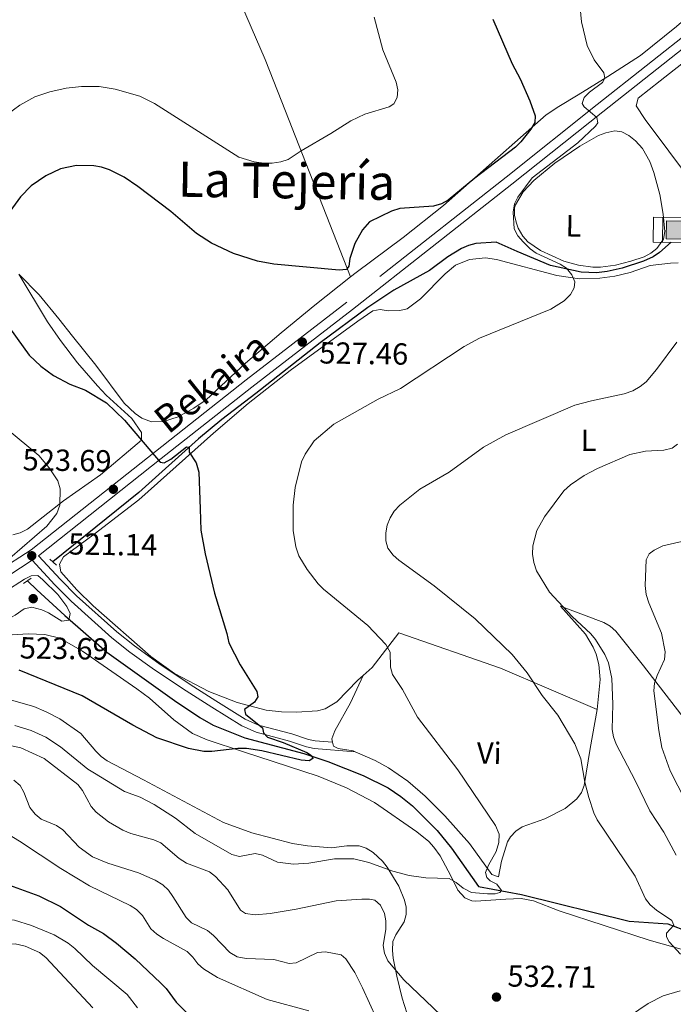
# Model space of a CAD drawing. Units: metres. Extents: x 603424 to 607879, y 719803 to 722773.
# Drawn here: x 604644 to 604858, y 721831 to 722154 of the extents above; entities that cross this region are included whole.
import ezdxf
from ezdxf.enums import TextEntityAlignment as Align

# ---------------------------------------------------------------- set-up
doc = ezdxf.new("R2010")
doc.units = ezdxf.units.M
doc.header["$MEASUREMENT"] = 0
doc.linetypes.add('DGN Style 2', pattern=[52.70039, 31.620234, -21.080156])
doc.linetypes.add('DGN Style 3', pattern=[73.780546, 52.70039, -21.080156])
for name, color, linetype, lineweight in [('Altimetría', 7, 'Continuous', 0), ('Carátula', 7, 'Continuous', 0), ('Entidades_rústicas', 7, 'Continuous', 0), ('Hidrografía', 7, 'Continuous', 0), ('Marco', 7, 'Continuous', 0), ('Textos_rotulacion', 7, 'Continuous', 0), ('Viales_ffcc', 7, 'Continuous', 0)]:
    doc.layers.add(name, color=color, linetype=linetype, lineweight=lineweight)
doc.styles.add('Style-arial', font='arial.shx', dxfattribs={"bigfont": 'arialbig.shx'})
doc.styles.add('Style-Arial Narrow', font='txt')
doc.styles.add('Style-ariali', font='ariali.shx', dxfattribs={"bigfont": 'arialibig.shx'})
doc.styles.add('Style-Times New Roman', font='txt')

# ---------------------------------------------------------------- blocks, each defined once
blk = doc.blocks.new('5ABREV')
at = {"layer": 'Hidrografía', "linetype": 'Continuous', "lineweight": 0, "extrusion": (0, 0, -1)}
blk.add_hatch(color=254, dxfattribs=at).paths.add_polyline_path([(-4.199999999953434, -2.950000000186265), (-4.199999999953434, 2.949999999953434), (4.199999999953434, 2.949999999720603), (4.199999999953434, -2.950000000186265)])
at = {"layer": 'Hidrografía', "color": 7, "linetype": 'Continuous', "lineweight": 0}
blk.add_line((-5.399999999906868, 4.099999999627471), (-5.399999999906868, -4.100000000325963), dxfattribs=at)
at = {"layer": 'Hidrografía', "color": 7, "linetype": 'Continuous', "lineweight": 0, "flags": 128}
blk.add_lwpolyline([(-8.50000000023283, 4.099999999627471), (-8.5, -4.100000000325963), (5.349999999860302, -4.100000000558794), (5.350000000093132, 4.099999999627471), (-8.50000000023283, 4.099999999627471)], dxfattribs=at)
at = {"layer": 'Hidrografía', "color": 7, "linetype": 'Continuous', "lineweight": 0}
blk.add_3dface([(-4.199999999953434, 2.949999999720603), (4.199999999953434, 2.949999999953434), (4.199999999953434, -2.950000000186265), (-4.199999999953434, -2.950000000186265)], dxfattribs=at)
blk = doc.blocks.new('5PATER')
at = {"layer": 'Altimetría', "linetype": 'Continuous', "lineweight": 0}
h = blk.add_hatch(color=51, dxfattribs=at)
edge = h.paths.add_edge_path()
edge.add_ellipse((1.001171767711639e-08, 9.778887033462524e-09), major_axis=(-1.095731441799902, -1.110710699311855), ratio=0.999422240966032, start_angle=0, end_angle=360)

msp = doc.modelspace()

# ---------------------------------------------------------------- linework, layer by layer
at = {"layer": 'Altimetría', "color": 30, "linetype": 'Continuous', "lineweight": 0, "flags": 128}
for points, elevation in [([(604827.5003098804, 722161.4300213733), (604828.2379895025, 722153.2297810246), (604830.0948797432, 722145.4924786761), (604832.4033052365, 722140.7946264283), (604835.60601354, 722136.5661527647), (604835.964563262, 722134.768459216), (604835.1744111534, 722133.3913820048), (604830.8746799761, 722130.2377691872), (604829.0907861732, 722128.492846295), (604828.5055708487, 722126.5215654869), (604829.1906816962, 722125.4119582921), (604833.2692998345, 722121.8901719439), (604833.6742665472, 722120.1847793318), (604832.8853356699, 722119.0837157231), (604827.0996365978, 722113.5895541627), (604812.075300786, 722102.1739870103), (604807.4327580044, 722095.8312438717), (604806.2598641799, 722093.6239228537), (604805.8397607529, 722090.8740259267), (604806.1778749283, 722085.3862133564), (604807.3724230668, 722083.1896882043), (604809.1383209645, 722081.142442832), (604811.3914546899, 722078.9107245668), (604813.4551064565, 722077.4989999526)], 530), ([(604760.3024755341, 722154.7619010822), (604763.1195066296, 722144.0185637143), (604767.4669435574, 722133.4208388093), (604768.0869646061, 722130.998073468), (604767.8546170429, 722128.4923337351), (604766.7381849189, 722126.3801603727), (604765.2586348765, 722125.3746696108), (604757.2800556526, 722122.978406151), (604752.6920659842, 722120.8563223162), (604746.1328818174, 722116.6441396202), (604736.4018605268, 722111.0282998213), (604732.0566524803, 722108.1054094655), (604729.6804956936, 722107.3286573009), (604726.812520199, 722106.894466603), (604724.1637629801, 722106.9959860393), (604721.0023176887, 722107.3833794687), (604715.9906836883, 722108.8841981275), (604688.3216544895, 722126.4874004552), (604683.453401994, 722128.8621285742), (604675.361645252, 722131.163145269)], 520), ([(604675.361645252, 722131.163145269), (604670.1176779871, 722132.0554458476), (604664.4079539613, 722132.0517644845), (604659.317317114, 722131.4605466835), (604653.9454444905, 722130.2675594594), (604649.1016368887, 722128.682450657), (604644.1215773553, 722125.9702937577), (604637.9124025614, 722121.3637122295)], 520), ([(604813.4551064565, 722077.4989999526), (604821.2637377216, 722073.8841594628), (604823.3869425957, 722072.5735359231), (604825.0670457375, 722070.409588966), (604826.0671694425, 722068.0560187898), (604825.8718779229, 722066.0767739282), (604824.7087324052, 722063.9183095424), (604822.579984589, 722061.8586237081), (604818.1981974049, 722059.0943113037), (604794.8828266868, 722049.5707605851), (604789.8557879431, 722046.8603223423), (604768.93758682, 722033.1446213478), (604761.5753923298, 722029.591796234), (604747.1320121356, 722021.5037336373), (604740.6432787669, 722015.9473163318), (604737.7023502204, 722011.6587905614), (604736.5036320847, 722009.0708199607), (604734.3634516785, 722000.7055715588), (604733.7571031624, 721994.9331694175), (604733.7484534907, 721986.5863255721), (604734.582522742, 721981.2879504922), (604735.6466608925, 721978.3463325708), (604738.3355349468, 721973.8056804899), (604741.9504441819, 721969.1948583047), (604743.7267457752, 721967.4354874939), (604758.2265897649, 721955.5443501105), (604764.1743720444, 721949.2726569613), (604765.4953934147, 721946.7791629194), (604765.6987461366, 721941.8964820297), (604766.2594529314, 721939.453621434), (604769.5729160374, 721934.5543755484), (604774.5076853663, 721925.4778464395), (604787.7621287992, 721908.208126022), (604800.1092917437, 721889.946164648), (604801.2234582559, 721887.1367971066), (604801.2086227846, 721884.4667117316), (604800.2715208584, 721881.5246988188), (604797.7597184135, 721876.9795803961), (604796.8257777228, 721874.6365891909), (604797.185438002, 721872.9768947964), (604798.3305715201, 721871.8652522163), (604800.5559151839, 721870.7590905747), (604802.0435186033, 721868.7601068164), (604801.4862350163, 721868.0265435926), (604799.9188415587, 721867.6204663226), (604797.4187363028, 721867.632701976), (604792.1579800954, 721868.081207409), (604789.4685697604, 721869.5135041834), (604787.138755325, 721871.3743517585), (604784.9368102134, 721872.6371738857), (604777.234934605, 721872.8349821498), (604771.7905589007, 721873.5713293457), (604766.437291885, 721875.033368079), (604758.5336900367, 721877.9315771514), (604753.5831144997, 721879.0434165511), (604747.3505128089, 721879.051732983), (604738.9157005756, 721877.6245600458), (604733.8362320759, 721877.371210959), (604728.6668970543, 721877.9773367164), (604723.7356271753, 721880.2860208398), (604721.273843663, 721880.7767263919), (604716.1845628633, 721879.8164446924), (604713.6461531769, 721880.5283479602), (604701.5862073274, 721887.4245877406), (604695.2067757873, 721892.4147322499), (604688.1854412558, 721896.827625904), (604683.5457679834, 721899.3038702223), (604678.5125661716, 721901.1600602779), (604668.5804225679, 721907.1116490096), (604666.4830100087, 721908.4738841422), (604657.4498528359, 721915.7908843127), (604652.6214644688, 721918.9410934765), (604647.843698873, 721921.0854108299), (604642.4658760666, 721922.7728514553)], 530), ([(604859.4864317018, 722048.3316298253), (604852.8868829384, 722039.3225034461), (604849.4117946906, 722035.2891764482), (604847.4508734955, 722033.7399837337), (604845.0742339685, 722032.3431664382), (604842.225012365, 722031.3696258615), (604831.5648115838, 722029.1493931473), (604826.1160230197, 722027.6355446791), (604803.4082717155, 722017.9516828619), (604796.1817657193, 722013.9197266256), (604784.8759479204, 722005.7136673462), (604775.2335280606, 722000.1364770816), (604768.7163500437, 721994.9435372886), (604766.894178164, 721992.9191671044), (604765.566617785, 721990.8002217442), (604764.5666811899, 721988.3272246141), (604764.0950651742, 721985.8711498321), (604764.1701980496, 721983.2636958922), (604764.7902343918, 721980.8419304339), (604766.4927500852, 721978.5086209145), (604768.3717373947, 721976.8586925252), (604779.975788479, 721968.5342577428), (604793.4077463048, 721957.6395681209), (604805.5001085405, 721946.0622851683), (604810.4636825284, 721939.9806657897), (604815.326507374, 721932.6084362408), (604820.4943889184, 721926.0876410177), (604826.1070352916, 721916.8017206173), (604828.0130417603, 721911.8179891494), (604829.3723914817, 721904.2453149629), (604830.61977142, 721899.2256516984), (604832.2914746418, 721894.1584936844), (604833.3509526448, 721891.8930261035), (604845.8527479351, 721873.4096740393), (604849.2661916851, 721866.0236083232), (604850.771854172, 721864.0283488221), (604852.8376419316, 721862.298554345), (604857.8840281449, 721858.8849805307), (604858.5198127006, 721857.3620793526), (604856.1115936437, 721854.7506029552), (604856.1045829852, 721853.5075648017), (604856.9699641524, 721851.8911414552), (604860.7705333028, 721847.9105536677)], 535), ([(604640.0322242663, 722019.7864146973), (604650.3455778467, 722011.1646838428), (604653.7771289777, 722007.1857396571), (604656.6161762525, 722002.9168227487), (604657.3773359549, 722000.3058769607), (604657.3012327286, 721994.872405391), (604656.2273528792, 721992.2075166374), (604653.044945634, 721988.0857033075), (604640.9055118968, 721977.5571209465)], 520), ([(604822.4975696313, 721999.5816010691), (604824.6588912182, 722001.5477778157), (604829.0959180696, 722004.6542854558), (604833.5408610769, 722006.9705796218), (604844.1568780674, 722011.4677543184), (604849.2833722655, 722012.5724838045), (604855.2499453023, 722012.8912740145), (604857.9695936106, 722013.5667613053), (604859.7730765869, 722014.8923355788)], 540), ([(604859.3142161996, 721880.2686093184), (604855.2543564064, 721887.8285810421), (604850.6422408149, 721894.8529358003), (604845.9070875072, 721904.6875008214), (604839.6645566798, 721916.6013613993), (604838.7561411059, 721919.000534412), (604838.307711781, 721921.4606799649), (604838.59111519, 721929.78931986), (604838.1710750128, 721938.1597224341), (604837.1339552486, 721943.2601796286), (604835.8923906763, 721946.0444925444), (604832.8992477232, 721950.8968342743), (604831.3085551327, 721952.825386343), (604825.2323262098, 721958.4149640622), (604817.7426490122, 721966.4054384835), (604813.4643567237, 721973.4156864174), (604812.5889387012, 721976.1413929837), (604812.1936021824, 721978.8687578358), (604812.3008492647, 721981.6304406677), (604813.6329629624, 721986.6626570874), (604816.1588307775, 721991.1465532482), (604822.4975696313, 721999.5816010691)], 540), ([(604862.3460273338, 721898.0843271611), (604857.3734276579, 721907.8915202592), (604854.5701950912, 721915.5482856452), (604853.5784115449, 721921.1281055706), (604851.9919405018, 721934.1218871074), (604852.2499638703, 721936.6062316773), (604853.0226917814, 721939.1327097744), (604855.4557910187, 721944.4171182658), (604855.6899701243, 721946.9118286988), (604854.4897360161, 721952.9868943847), (604850.2966452914, 721962.952184906), (604849.4873113087, 721965.6828814298), (604849.1432724744, 721968.6254869555), (604849.4174569976, 721977.0052738169), (604850.4417739136, 721978.9798398088), (604852.1058354825, 721980.2135355151), (604854.8760466068, 721981.5793302748), (604861.1069483643, 721983.0292103696)], 545), ([(604645.6853915264, 721970.7122215512), (604639.2101917008, 721966.5637619311), (604637.7823377638, 721965.2764476205), (604636.7525278237, 721962.2888471643), (604636.6903744827, 721959.7945059759), (604637.0119516791, 721959.110508091), (604639.0291806196, 721957.6714902313), (604641.4272605807, 721958.2468835758), (604642.6276182798, 721958.8495969356), (604645.5868137453, 721960.997593024), (604648.081995249, 721961.5134944331), (604651.4037743709, 721960.6235902444), (604653.5913554975, 721959.6640232508), (604657.9506508147, 721956.9690411848), (604660.20895984, 721957.2335356942), (604660.6354762795, 721959.4872765238), (604659.5486191078, 721961.7281599408), (604656.617703526, 721965.6794446497), (604651.7167742469, 721970.4949579351), (604650.0205536459, 721971.9320663766), (604647.810364974, 721971.8058521317), (604645.6853915264, 721970.7122215512)], 520), ([(604734.7676372405, 721862.547233341), (604726.248911296, 721861.1263444349), (604721.2600556631, 721860.7815989133), (604718.0986409576, 721861.1709921085), (604716.4467866689, 721862.239378934), (604712.3723314756, 721868.910469915), (604708.3118188924, 721873.2890795758), (604706.3482661054, 721874.8372893333), (604698.7576946607, 721877.6697035232), (604696.4178493985, 721879.2016660385), (604690.3681076143, 721884.2997812142), (604688.076150489, 721885.3009493002), (604680.4845574242, 721887.3472871857), (604677.8653668885, 721888.4664734686), (604673.1840633482, 721891.1633802459), (604669.148811639, 721894.3164602709), (604667.5723621005, 721896.2607963663), (604664.7218156732, 721901.4780000299), (604663.1670518653, 721903.4670097088), (604652.1757186141, 721911.8990867573), (604644.492109152, 721915.4490076909), (604639.4424993133, 721916.5593614532)], 535), ([(604642.198548604, 721904.8368421714), (604644.2148527165, 721903.0758007958), (604645.4527475662, 721900.9016153528)], 540), ([(604645.4527475662, 721900.9016153528), (604647.4544369471, 721895.8964180918), (604649.1820756842, 721893.7017405769), (604651.121080728, 721892.1179020626), (604656.2076820084, 721890.0258677858), (604658.2764708274, 721888.6230656535), (604663.5623603091, 721882.8865574484), (604667.9694614632, 721879.7207892293), (604673.0433795825, 721877.7149589974), (604683.0032595438, 721874.492265224), (604688.479624453, 721872.1202375302), (604691.0497698071, 721870.540747467), (604692.8565572693, 721868.8129141226), (604694.34321252, 721866.751937615), (604698.6346503836, 721859.8164973937), (604700.4514825554, 721858.091510768), (604705.6567990691, 721855.587612808), (604707.594834816, 721854.0057893526), (604713.0071013465, 721848.3583588749), (604715.3525460758, 721846.9963305995), (604718.395588632, 721846.4527296408), (604727.4305647111, 721846.120518493), (604732.4430128655, 721844.8037089021), (604734.6999149309, 721844.9762141705), (604741.7140853228, 721848.3993464657), (604744.3506465459, 721848.6120502907), (604749.4720833639, 721847.6206119817), (604750.9622857994, 721846.3146695248), (604753.9307789917, 721841.8777533472), (604756.527108222, 721836.844458946), (604761.0141856931, 721826.810664461)], 540), ([(604629.7147733495, 721890.169041778), (604631.649355496, 721890.3884817881), (604634.1381583894, 721890.1603937394), (604636.6085206913, 721889.3805231748), (604644.0516740691, 721884.8871692168), (604657.5864965105, 721875.8791271162), (604666.9949074488, 721870.210580952), (604680.267160092, 721863.7828560995), (604682.3851820345, 721862.4603104289), (604684.3697979623, 721860.5237331341), (604687.1340280664, 721856.2019542255), (604689.0852174356, 721854.4339078336), (604691.1947014341, 721852.9454733338), (604699.0169247868, 721848.7153530254), (604700.8495162339, 721846.9091158905), (604702.4480688407, 721844.6444043056), (604704.3331777933, 721843.0023832223), (604708.9442812519, 721840.2275409037), (604725.2759343672, 721833.0179370649), (604738.8335873352, 721829.2951639043)], 545), ([(604789.3425709291, 721820.9957571593), (604770.0404603104, 721839.4451027757), (604764.7406787158, 721845.7118854464), (604763.6698880903, 721848.2185542395), (604763.2973675777, 721850.7375457974), (604764.1172214078, 721856.0836329362), (604764.1320721719, 721858.754718194), (604763.6755826108, 721861.2109865586), (604762.3641755322, 721863.8753535522), (604760.5268869081, 721865.570649547), (604758.7380363618, 721865.9210474968), (604756.2374570218, 721865.9022867756), (604747.8678213125, 721865.3362177932), (604734.7676372405, 721862.547233341)], 535), ([(604682.721551439, 721830.3104065314), (604679.2812627526, 721834.6335245904), (604668.0159140616, 721844.1129146486), (604662.1989301248, 721849.7165293635), (604659.9516224407, 721851.4791036665), (604655.4080216521, 721854.2209098006), (604647.9662412186, 721857.3000773794), (604642.4041129416, 721859.0343420727), (604637.1413191357, 721859.2188477931), (604628.726738191, 721858.7874819131), (604623.8795107822, 721856.9133916148), (604619.2638296403, 721853.9616342401), (604615.0946696224, 721849.9289217854), (604613.7482796886, 721847.8212657066), (604613.1351907847, 721845.3353509863), (604611.8313072463, 721842.6719798672), (604610.112304626, 721840.8540560538), (604601.4219287701, 721833.7031220952), (604596.1958802775, 721827.5933297782)], 555), ([(604668.0431633592, 721830.331886295), (604652.7069380472, 721846.7163399686), (604650.5519313004, 721848.4324972809), (604645.907850008, 721850.4897600135), (604642.6476259723, 721851.284711733), (604639.7919986022, 721851.0693577863), (604638.3591772465, 721850.1111579312), (604632.4878588875, 721844.7733240325), (604625.4296618376, 721839.6486660535), (604621.5670179944, 721835.9743079408), (604614.6903507132, 721828.1365565346)], 560), ([(604860.5808186531, 721835.8990502919), (604855.084123838, 721834.2609199218), (604850.1007412891, 721831.7238343158), (604840.985813363, 721825.4554962665)], 535)]:
    msp.add_lwpolyline(points, dxfattribs=dict(at, elevation=elevation))
at = {"layer": 'Altimetría', "color": 30, "linetype": 'Continuous', "lineweight": 30, "flags": 128}
for points, elevation in [([(604799.2033044749, 722154.0609069704), (604805.5577861697, 722139.4620203215), (604808.1545224772, 722134.5207304547), (604811.3160794084, 722127.4055485334), (604813.1078945636, 722122.4755696848), (604813.0040898272, 722120.2658987646), (604811.7029451544, 722118.1085449357), (604808.4312788774, 722113.9050871008), (604806.6512316766, 722112.1501042058), (604793.2881660517, 722102.047284693), (604784.5408791618, 722094.8372141616), (604782.3745245601, 722093.5881982537), (604779.7921719265, 722092.865605785), (604768.684858626, 722092.1453862025), (604765.9390779333, 722091.2652746255), (604758.72049957, 722087.6862501199), (604756.4374129903, 722085.147868614), (604753.9855976934, 722080.6668403002), (604752.3001924532, 722075.7490401643), (604751.9644440233, 722073.2178787722), (604751.2572836189, 722072.1665704625), (604748.7799237391, 722071.9004257147), (604727.41401677, 722073.8354017816), (604722.0892978311, 722074.8099469172), (604714.1367614751, 722077.3858666571), (604706.9719347651, 722080.7868364034), (604702.1082504655, 722083.8525754714), (604693.6288202375, 722091.0820972405), (604682.8466846945, 722099.2639457565), (604678.3188234637, 722102.3155474137), (604673.5963798354, 722104.742051726), (604670.9001240514, 722105.6613932003), (604668.4317353542, 722106.0471874969), (604662.756934393, 722106.168986728), (604657.5138820827, 722105.0940432539), (604652.6658026881, 722102.7719135887), (604647.9159464547, 722099.5481763533)], 525), ([(604647.9159464547, 722099.5481763533), (604644.3859060935, 722095.9107360377), (604639.1014894967, 722088.6657035858)], 525), ([(604638.7874485527, 722055.7746597703), (604647.2326219438, 722044.0821399651), (604650.9972367587, 722040.4971482921), (604655.2086455671, 722037.4183829797), (604660.5242995459, 722034.6087618708), (604665.6206185468, 722032.56358446), (604672.5219590641, 722028.413556621), (604678.4302746411, 722022.765539974), (604690.154010226, 722009.0576452801), (604691.4428158165, 722008.838909938), (604693.6032228344, 722010.0260095617), (604698.7612577355, 722013.9775896205), (604699.621310093, 722013.9744364324), (604699.6170340683, 722012.2563008976), (604701.9424843439, 722008.8023337554), (604702.7733555518, 722005.7142660692), (604703.221713386, 721993.7680122526), (604703.5098605652, 721986.7787882469), (604704.8485972809, 721979.0354093327), (604708.0008181799, 721966.0786870467), (604712.0268531574, 721952.841568691), (604712.6746175869, 721949.8133082588), (604716.371567121, 721942.5889257842), (604721.868761515, 721933.8628364655), (604722.1357137798, 721932.1575545275), (604721.020221777, 721930.368404564), (604717.7844949581, 721927.9916107252), (604718.098271291, 721926.4706342584), (604723.6458452069, 721922.0192743936), (604724.0505155167, 721920.3598916947), (604725.3784215783, 721918.9704214754), (604730.4798389985, 721917.1931974301), (604738.198099873, 721913.8817744623), (604739.7113622015, 721912.9065180211), (604740.1672835147, 721911.9824375289), (604739.0115710255, 721911.1600157137), (604736.3420034018, 721911.4048701664), (604723.4309507953, 721914.4426747346), (604718.4047556038, 721915.1876276836), (604715.6423539987, 721915.2478802623), (604707.0853375059, 721914.2006206298), (604704.4871519527, 721914.2083557034), (604699.4337071825, 721915.1987540848), (604689.092888481, 721918.7553126155), (604681.1883040622, 721922.8316744943), (604664.5331057876, 721932.4275053826), (604643.9501871741, 721940.8292634338)], 525), ([(604582.3346600649, 721829.1234889904), (604586.7676984752, 721836.2195241826), (604593.7965087655, 721845.177079815), (604596.2003453553, 721846.9135209022), (604608.5323798084, 721853.7527263563), (604610.2759818861, 721855.544270884), (604613.5872545224, 721860.3101887943), (604615.2371370324, 721862.1861764549), (604617.5390503458, 721864.0591922314), (604622.2045115374, 721866.996186591), (604624.7727273693, 721868.2330553962), (604629.9856694995, 721869.8895273535), (604635.2398108712, 721870.6432636783), (604640.7641764176, 721870.4287542207), (604650.3690848139, 721867.0144666373), (604657.4405000296, 721863.521914727), (604666.6628512214, 721857.3931601639), (604671.573766666, 721854.6037311011), (604675.8774611179, 721851.4775489147), (604681.9407330158, 721846.2832155703), (604690.363922283, 721838.3844756344), (604692.0904649543, 721836.5758600303), (604695.395025904, 721832.1408045706), (604699.297919573, 721828.1806543199)], 550)]:
    msp.add_lwpolyline(points, dxfattribs=dict(at, elevation=elevation))
at = {"layer": 'Carátula', "color": 7, "linetype": 'Continuous', "lineweight": 0}
msp.add_3dface([(603423.594, 719802.9140000001), (607878.5889999999, 719802.9140000001), (607878.5889999999, 722772.925), (603423.594, 722772.925)], dxfattribs=at)
at = {"layer": 'Entidades_rústicas', "color": 92, "linetype": 'Continuous', "lineweight": 0}
for points in [[(604690.5807786698, 722228.5507874163, 511.638), (604690.4829446648, 722227.5161626015, 511.552), (604691.9583051852, 722222.7550430549, 511.246), (604697.0438499695, 722208.9546556964, 512.159), (604708.0178442199, 722181.0145624399, 514.472), (604715.4191640087, 722162.2121748684, 515.669), (604724.611419617, 722140.9071057572, 516.767), (604730.0585302827, 722127.0101776652, 518.216), (604752.5261064258, 722069.7258808706, 525.275)], [(604941.83083543, 722225.2600241115, 534.332), (604943.039454967, 722221.5641084178, 534.332), (604943.0137773354, 722219.0352053633, 534.332), (604940.9983841395, 722216.4747274262, 534.214), (604932.9363775381, 722209.8662472253, 534.173), (604919.754526779, 722199.187589044, 535.076), (604911.6137282262, 722192.5933154735, 535.962), (604901.9126585433, 722185.0777954643, 537.625), (604895.9093409369, 722180.5910797706, 538.098), (604888.4506598331, 722175.0454971872, 537.644), (604872.6288616438, 722163.1480693112, 534.9350000000001), (604859.4068503531, 722151.7399399981, 533.532), (604847.554412035, 722142.2550906625, 531.804), (604836.9194507773, 722135.2769155395, 529.813), (604827.1295784488, 722129.278931062, 527.745), (604820.7878327293, 722125.5514797573, 525.924), (604816.7205440802, 722122.8173612435, 525.053), (604783.0153069273, 722093.111342974, 525.1510000000001), (604769.8445750137, 722082.636538591, 525.2860000000001), (604754.3473462313, 722071.1661970061, 525.45), (604752.5261064258, 722069.7258808706, 525.615)], [(604864.1636187618, 722141.8800414535, 532.842), (604854.0802617294, 722133.956320045, 531.861), (604846.846373009, 722128.1992749716, 531.587), (604846.1483093384, 722125.7156600433, 531.582), (604849.0915148864, 722121.2601284138, 531.681), (604864.6112168015, 722100.5243599578, 532.9590000000001)], [(604806.9244748789, 722087.316021252, 530.215), (604806.3297662251, 722089.824409503, 530.215), (604806.3294163113, 722092.3517104106, 530.215), (604806.6057917201, 722093.28959347, 530.215), (604809.1262952993, 722097.5535459449, 530.309), (604812.6041829761, 722101.2467903597, 530.462), (604819.5384949418, 722106.9684127313, 530.4780000000001), (604827.6770659366, 722112.5015962783, 530.407), (604833.8280102634, 722115.9819366189, 530.571), (604836.1987983894, 722116.9307910132, 530.655), (604839.2352625306, 722117.5264238867, 530.764), (604841.5331911889, 722117.1772407244, 530.866), (604843.7728907906, 722116.0288545988, 530.973), (604845.9214088619, 722114.2807927867, 531.035), (604848.2325955662, 722111.7251488334, 531.038), (604850.7126542383, 722107.4597223618, 531.038), (604851.982836107, 722103.9308847315, 531.038), (604853.8942144432, 722096.6828063065, 531.038), (604855.0210791866, 722090.1918140212, 531.203), (604855.5850409654, 722084.561530892, 531.331), (604855.1569763054, 722082.075786608, 531.323), (604852.9933259448, 722078.9765129648, 531.264), (604851.005606717, 722077.4407316418, 531.197), (604848.7831246492, 722076.3145884634, 531.1270000000001), (604844.4456649502, 722074.8137459136, 531.038), (604839.4624773951, 722073.5318041085, 531.022), (604834.4636156862, 722072.9251809844, 531.039), (604831.9873394005, 722072.9260508914, 531.043), (604827.2663801922, 722073.5533220901, 531.019), (604822.5024900064, 722074.8393268704, 530.951), (604814.7797227167, 722078.3138378276, 530.764), (604810.704131993, 722081.1835016147, 530.369), (604808.9860318846, 722083.0209914835, 530.22), (604807.4633283278, 722085.667587765, 530.215), (604806.9244748789, 722087.316021252, 530.215)], [(604756.6439607237, 721939.1026305435, 528.544), (604754.9715811491, 721937.6520366794, 528.376), (604748.0501913913, 721930.5520554953, 527.606), (604744.2074285066, 721928.1775453535, 527.3050000000001), (604741.7791743726, 721927.5256045121, 527.168), (604734.8777529362, 721927.0930976823, 526.756), (604729.8790870225, 721927.2185571776, 526.398), (604724.9064689812, 721927.8046721932, 526.01), (604715.4315506085, 721930.301864583, 525.013), (604706.155586232, 721933.9061438295, 523.917), (604694.8860083905, 721939.7741762318, 523.315), (604687.0958422746, 721945.3809672827, 522.734), (604668.1715813947, 721961.9213111773, 520.928), (604662.8360750531, 721967.2255276206, 520.544), (604657.6134935226, 721973.0470775994, 520.49), (604657.175301882, 721975.5880760425, 520.615), (604658.5156997633, 721977.9578544118, 520.764), (604668.5399210243, 721985.4154256727, 521.253), (604683.1185100155, 721996.6547890452, 522.53), (604707.6568029784, 722018.4570735006, 526.668), (604718.9549098753, 722028.2514364477, 527.739), (604732.7600642687, 722039.01057183, 528.251), (604754.9091443864, 722055.1937374952, 528.1370000000001), (604759.8676681046, 722058.590303781, 528.019), (604762.2536540881, 722059.0288660778, 528.015), (604764.8435544334, 722058.6102096546, 528.028), (604768.6899705296, 722058.6733936288, 527.896), (604771.1348767707, 722059.2370694864, 527.753), (604775.4731023393, 722062.4881050007, 527.693), (604783.5378097813, 722070.7117327815, 527.958), (604786.9167448482, 722073.4933838763, 528.107), (604791.5525475992, 722075.4067120908, 528.285), (604796.7811129708, 722075.9268122276, 528.45), (604800.3595823385, 722075.407025747, 528.568), (604820.2218557335, 722070.1726589678, 529.765), (604827.5901885405, 722069.0918483254, 530.392), (604834.227373623, 722069.2493639751, 531.038), (604839.1746696187, 722069.8847790628, 531.203), (604844.1765032117, 722071.1434329897, 531.575), (604850.7613853072, 722073.3739909441, 532.41), (604857.4410423834, 722074.2159371085, 532.6850000000001), (604859.9298066432, 722074.246879943, 532.788)], [(604641.8039170285, 721985.227278586, 518.231), (604644.2615806833, 721985.9057727717, 518.647), (604646.615766204, 721987.076907065, 519.051), (604658.4750376923, 721996.3546276777, 520.881), (604670.6387012256, 722004.8055965242, 523.265), (604684.0541181513, 722016.2387710051, 525.272), (604683.9903015206, 722018.7360390001, 525.5120000000001), (604680.8388945244, 722023.3107686033, 525.28), (604672.4193552616, 722030.9904270985, 525.744), (604669.6293730801, 722033.9554411671, 525.944), (604663.0981140719, 722041.5082072678, 526.442), (604657.4853827704, 722048.8268989087, 526.82), (604653.2130585855, 722054.9849559122, 526.916), (604643.8512846339, 722070.6339560235, 526.919)], [(604752.5261064258, 722069.7258808706, 525.615), (604740.8080172578, 722060.459002418, 526.6800000000001), (604729.8197028702, 722051.367984053, 527.299), (604718.1576043323, 722041.4461727419, 527.826), (604705.2268256287, 722029.4625222911, 528.352), (604701.1640164317, 722026.6943312883, 528.3870000000001), (604696.0407194751, 722023.9023555911, 528.293), (604691.2357332536, 722022.3706593378, 527.9110000000001), (604687.2803663255, 722022.2461343801, 527.381), (604684.0942668489, 722023.4409992772, 526.921), (604681.9084341631, 722024.9726064296, 526.774), (604678.3157555663, 722028.3559450917, 526.766), (604669.0492928473, 722040.7551075504, 527.844), (604661.4356794597, 722050.2546538124, 529.011), (604656.9129512727, 722055.9304838614, 528.902), (604650.5353698046, 722063.7879353962, 527.756), (604643.8512846339, 722070.6339560235, 526.69)], [(604911.2874325721, 721894.0093874948, 553.159), (604906.1554212077, 721892.6747154924, 552.445), (604899.3330309626, 721889.5626866771, 552.172), (604896.8367978621, 721889.1088086038, 552.095), (604894.2492687402, 721889.1593857182, 552.02), (604891.728954542, 721889.812005318, 551.946), (604890.1596492606, 721890.654103254, 551.897), (604888.0962610987, 721892.2138411466, 551.826), (604884.5784397167, 721895.718049149, 551.691), (604877.2953199798, 721905.9666287529, 551.554), (604873.6010507375, 721910.750684853, 551.085), (604862.6351180463, 721924.112950013, 548.2520000000001), (604848.6373528235, 721942.3481509925, 544.486), (604839.5659817902, 721953.6402004331, 542.565), (604837.703961906, 721955.2878690746, 542.147), (604835.5689324939, 721956.5446671527, 541.699), (604821.342942328, 721961.8198427709, 539.272), (604829.5680515149, 721952.674986355, 538.8100000000001), (604832.1346812651, 721948.4462402377, 538.059), (604833.0909171673, 721946.1003421368, 537.713), (604833.9758512797, 721942.7544175088, 537.407), (604834.3449610281, 721937.7891920363, 536.99), (604833.3737722854, 721927.9758968493, 536.26)], [(604634.4538563844, 721952.0618048438, 523.764), (604646.9238879438, 721952.7531809416, 523.644), (604652.3839492789, 721952.5846602693, 523.372), (604657.2724519786, 721951.3377543569, 523.111), (604664.6382392808, 721947.0826114195, 522.8870000000001), (604682.5287005911, 721934.8135769786, 522.957), (604686.6584306848, 721931.691055665, 523.241), (604694.6675065877, 721924.572740051, 524.176), (604700.718547479, 721920.0826761168, 524.604), (604705.6094258269, 721918.0756449802, 524.795), (604717.4750494831, 721914.1677264485, 524.944), (604741.9718212662, 721906.1841625697, 526.298), (604751.1880759818, 721902.3377681519, 526.654), (604760.36372888, 721897.5368830359, 527.234), (604774.3228047763, 721887.8882778976, 528.327), (604778.204013323, 721884.7335534692, 528.6270000000001), (604779.8953459845, 721882.9114747583, 528.78), (604781.8826303408, 721880.03774706, 529.072), (604785.4479957519, 721873.4954566744, 529.928), (604787.7651849615, 721868.8474762349, 529.926), (604789.9901770786, 721866.3451566952, 530.033), (604792.3706497112, 721865.3116311536, 530.15), (604793.5858863259, 721865.1870319138, 530.214), (604803.4259560122, 721865.8356231335, 531.038), (604808.446180888, 721866.1388840729, 530.784), (604812.4935728693, 721865.3488947386, 530.876), (604820.9701274252, 721862.0508767187, 531.586), (604850.4270308798, 721852.4032627195, 534.88), (604871.7139665831, 721846.4820281886, 536.384)], [(604833.3737722854, 721927.9758968493, 536.26), (604801.7564195863, 721941.5340080117, 533.594), (604768.3950941532, 721953.1455621864, 530.583), (604759.6744893666, 721941.7295917436, 528.849), (604756.6439607237, 721939.1026305435, 528.544)], [(604746.6784869842, 721917.242476538, 527.4590000000001), (604746.4108167479, 721918.3777027905, 527.554), (604747.4602406127, 721921.0129620854, 527.718), (604752.5186615163, 721930.2216803438, 528.236), (604756.6439607237, 721939.1026305435, 528.568)], [(604771.0227118358, 721828.6648204539, 536.131), (604769.4883582154, 721833.4268422897, 535.778), (604767.691874672, 721840.6671627162, 535.143), (604766.5119462982, 721846.5658972443, 534.809), (604766.3106351832, 721849.097271937, 534.801), (604766.4628194538, 721851.9852823156, 534.605), (604767.368086902, 721854.1536916057, 534.046), (604770.1873355766, 721858.4640807887, 532.41), (604770.7392692261, 721860.8749219794, 531.817), (604770.7398908213, 721863.2041848698, 531.312), (604770.2027588496, 721865.5536740152, 530.866), (604768.3639783664, 721870.1593331795, 530.154), (604764.602925034, 721876.3965805555, 529.577), (604763.0776741756, 721878.2881274936, 529.409), (604759.947538781, 721881.180335026, 529.116), (604757.7040362442, 721882.5378037614, 528.864), (604755.3563842832, 721883.2977953865, 528.624), (604751.3285188926, 721883.3373983453, 528.567), (604746.3533543511, 721882.6454028357, 528.567), (604738.4665818759, 721883.3090932188, 528.567), (604733.5145003747, 721884.0609135465, 528.567), (604720.201316297, 721887.5509208126, 528.325), (604710.8698500593, 721890.9920297691, 527.8820000000001), (604684.7233213761, 721904.9545226633, 527.195), (604672.8129422516, 721911.1673951964, 527.47), (604670.8015290925, 721912.5943227012, 527.399), (604669.0665132727, 721914.3720642752, 527.308), (604664.0966633013, 721920.1087392934, 526.965), (604657.2369230743, 721924.8862043135, 526.46), (604652.801145857, 721927.2233141689, 526.168), (604648.7088456699, 721928.9350980858, 526.041), (604641.4280516345, 721931.096696387, 526.153)], [(604833.3737722854, 721927.9758968493, 536.26), (604831.0994020742, 721915.2181869394, 535.7040000000001), (604829.1009871145, 721903.109332714, 534.057), (604828.2315741961, 721900.8003586612, 533.767), (604826.7571169308, 721898.7546683685, 533.48), (604822.9112714883, 721895.590112976, 532.9590000000001), (604816.2390705585, 721892.2277580341, 532.243), (604808.8257755903, 721889.5188130902, 531.587), (604806.6993668084, 721888.1351705452, 531.309), (604804.9868586988, 721886.2841435398, 530.987), (604804.0564098558, 721884.6271791614, 530.764), (604802.0896400514, 721878.314518824, 530.215), (604801.0077017623, 721873.226469931, 530.215), (604798.9043788416, 721873.9407196715, 529.94), (604791.5934269801, 721884.0697109282, 529.184), (604783.5055828812, 721893.1654623998, 528.967), (604777.0061688041, 721899.6616179287, 528.773), (604771.290151319, 721904.4775964492, 528.562), (604765.0191419909, 721908.9060171617, 528.293), (604760.6056163474, 721911.3247962741, 528.081), (604754.0779817619, 721914.1449534891, 527.4590000000001)], [(604754.0779817619, 721914.1449534891, 527.4590000000001), (604753.4560311616, 721914.4144965294, 527.745), (604748.4565975815, 721915.209046012, 527.505), (604746.9659924936, 721916.0309380193, 527.47), (604746.6784869842, 721917.242476538, 527.4590000000001)]]:
    msp.add_polyline3d(points, dxfattribs=at)
at = {"layer": 'Hidrografía', "color": 142, "linetype": 'DGN Style 3', "lineweight": 25}
for points in [[(604857.6810286436, 722081.0790696, 531.914), (604853.8041489949, 722077.6509579932, 531.777), (604851.7455487442, 722076.2542769243, 531.715), (604848.6400250564, 722074.8706080248, 531.639), (604841.5433368513, 722072.5258637907, 531.5020000000001), (604836.6532585523, 722071.4465217548, 531.07), (604833.1596927126, 722071.0439019303, 530.677), (604828.1991235714, 722071.2407871631, 530.133), (604818.1304414773, 722073.4310241116, 529.339), (604807.1788360984, 722077.9870403125, 528.751), (604800.3113002344, 722081.0124196529, 528.064), (604793.649217881, 722080.6002549785, 527.926), (604791.2366807659, 722079.995079245, 527.949), (604788.9348139404, 722078.9751625238, 528.04), (604784.4570226897, 722076.2113183686, 527.979), (604778.4031487107, 722071.8193869202, 527.668), (604766.7849498685, 722065.3563087322, 527.513), (604758.192275414, 722059.689054131, 527.6510000000001), (604742.6327291054, 722048.0676479049, 527.53), (604721.4624107436, 722031.5344730599, 527.23), (604710.3468751749, 722023.0184675392, 526.2760000000001), (604702.6812329632, 722016.6269510931, 525.588), (604683.2117478668, 721999.0236401807, 522.838), (604655.0204438341, 721976.333117513, 520.363)], [(604646.6200535886, 721970.1598631265, 518.388), (604649.7331968062, 721967.202907884, 518.7040000000001), (604658.8575954644, 721958.7893841199, 520.219), (604672.6683787694, 721946.7687694309, 521.591), (604694.8249468547, 721930.9430772921, 523.38), (604703.1371130971, 721925.3323028036, 523.788), (604707.489819933, 721922.8604475891, 523.973), (604717.8972492747, 721918.7548061663, 524.383), (604737.1913844501, 721913.5811350481, 525.322), (604745.1237243356, 721910.9925226895, 525.6030000000001), (604756.74396091, 721906.4072776632, 525.864), (604764.8429872682, 721902.2929377342, 526.397), (604769.0024494468, 721899.5450055329, 526.768), (604772.9213571465, 721896.4357098825, 527.159), (604780.9663117216, 721888.3937375566, 528.192), (604785.6126853379, 721882.5629984767, 528.727), (604794.503249578, 721870.0425704694, 529.2760000000001), (604808.55819456, 721867.3813163396, 530.624), (604843.9435253856, 721858.6971513035, 533.719), (604856.557731862, 721857.7641325616, 534.831), (604874.604742211, 721850.8263274727, 537.061)]]:
    msp.add_polyline3d(points, dxfattribs=at)
at = {"layer": 'Marco', "color": 7, "linetype": 'Continuous', "lineweight": 0}
msp.add_3dface([(604300.039440423, 720196.8647572959), (604300.6312161889, 722510.446270081), (607716.7309801446, 722510.4637041525), (607717.2790710607, 720196.8647572959)], dxfattribs=at)
at = {"layer": 'Viales_ffcc', "color": 1, "linetype": 'DGN Style 2', "lineweight": 0, "elevation": 520.473, "flags": 128}
msp.add_lwpolyline([(604654.0221577, 721977.2374901103), (604656.1657550335, 721975.2984812213)], dxfattribs=at)
at = {"layer": 'Viales_ffcc', "color": 1, "linetype": 'DGN Style 2', "lineweight": 0, "extrusion": (0.0737875668551156, 0.05209696981003471, 0.99591229569386), "elevation": 82745.38354222858, "flags": 128}
msp.add_lwpolyline([(241041.1269385072, -906580.5685274834), (241041.1269385072, -906583.6020002458)], dxfattribs=at)
at = {"layer": 'Viales_ffcc', "color": 7, "linetype": 'DGN Style 3', "lineweight": 0}
for points in [[(604866.7455337907, 722152.447791961, 533.953), (604833.4048128889, 722126.1075927448, 530.385), (604803.5895168625, 722102.383785022, 528.19), (604751.3806203075, 722061.3984249833, 527.366), (604718.3943326997, 722035.9339078099, 527.092), (604688.5732987677, 722012.5542280814, 525.171), (604647.8726390854, 721980.3238959173, 521.054), (604635.1527783794, 721972.0604549497, 520.779), (604609.3844057578, 721960.1361373414, 521.6030000000001), (604572.0650846437, 721944.1839978744, 522.975), (604546.1741924433, 721932.5535883342, 525.171), (604521.7381095674, 721921.8150346284, 525.171), (604496.9085124508, 721912.3536483124, 523.524), (604481.2091793634, 721909.509406301, 522.152)], [(604746.6784869842, 721917.242476538, 527.4590000000001), (604741.0057330793, 721917.6942830563, 526.91), (604738.7303006833, 721918.1411336039, 526.7810000000001), (604733.279897114, 721920.0527104218, 526.636), (604722.4159437795, 721922.8851845961, 525.538), (604718.0608956972, 721924.8770194789, 524.995), (604708.3697850816, 721930.8289221195, 524.03), (604700.0254471125, 721936.1671567389, 523.754), (604689.7180610269, 721943.0865972568, 522.543), (604681.7714885722, 721948.7987925636, 521.738), (604675.9704832395, 721953.420048035, 521.2570000000001), (604662.719202617, 721965.273086627, 520.586), (604657.4741350836, 721970.5399156131, 520.672), (604650.246117763, 721978.3753703295, 521.147)]]:
    msp.add_polyline3d(points, dxfattribs=at)
at = {"layer": 'Viales_ffcc', "color": 7, "linetype": 'Continuous', "lineweight": 0}
for points in [[(604868.6128466718, 722150.0999604925, 533.953), (604835.2680956514, 722123.7578226824, 530.385), (604805.4507386871, 722100.0300460134, 528.19), (604753.223630134, 722059.030962887, 527.366), (604720.2373425269, 722033.5664457136, 527.092), (604690.430490474, 722010.198550479, 525.171), (604650.246117763, 721978.3753703295, 521.147)], [(604754.0779817619, 721914.1449534891, 527.4590000000001), (604740.6647652965, 721915.2142074583, 526.91), (604738.0722264997, 721915.7219146455, 526.7810000000001), (604732.5501983836, 721917.6585897561, 526.636), (604721.5746863522, 721920.5207734767, 525.538), (604716.8819719881, 721922.6677904532, 524.995), (604707.0422247027, 721928.709976759, 524.03), (604698.654320084, 721934.0768809982, 523.754), (604688.2914910971, 721941.0331737169, 522.543), (604680.2618154623, 721946.8046468564, 521.738), (604674.356076556, 721951.509513801, 521.2570000000001), (604660.9982461098, 721963.4581930493, 520.586), (604655.6684732495, 721968.8103274137, 520.672), (604648.1699077787, 721976.93895392, 521.147), (604636.607673405, 721969.4268971914, 520.779)]]:
    msp.add_polyline3d(points, dxfattribs=at)

# ---------------------------------------------------------------- block references
at = {"layer": 'Altimetría', "color": 51, "linetype": 'Continuous', "lineweight": 0, "rotation": 359.1237388978095}
for p in [(604736.7404772248, 722048.35779231, 527.4590000000001), (604674.8056587935, 722000.1283240686, 523.69), (604648.0515026376, 721978.3519299363, 521.14), (604648.5226315937, 721964.2980814064, 523.69), (604800.3996975762, 721833.8011575553, 532.707)]:
    msp.add_blockref('5PATER', p, dxfattribs=at)
at = {"layer": 'Hidrografía', "color": 7, "linetype": 'Continuous', "lineweight": 0, "rotation": 359.1237388978095}
msp.add_blockref('5ABREV', (604860.3013450594, 722085.0684635239, 532.043), dxfattribs=at)

# ---------------------------------------------------------------- texts
at = {"layer": 'Altimetría', "color": 7, "linetype": 'Continuous', "lineweight": 0, "style": 'Style-arial'}
for s, p in [('527.46', (604742.2689291926, 722041.3484257308, 527.4590000000001)), ('523.69', (604645.0151189533, 722006.3366381736, 523.69)), ('521.14', (604660.0032510823, 721978.7671998716, 521.14)), ('523.69', (604644.0727309245, 721944.7218445863, 523.69)), ('532.71', (604803.9528139252, 721837.2472225884, 532.707))]:
    msp.add_text(s, height=7.000002, rotation=359.1237388978095, dxfattribs=at).set_placement(p)
at = {"layer": 'Entidades_rústicas', "color": 92, "linetype": 'Continuous', "lineweight": 0, "style": 'Style-Arial Narrow'}
for s, p in [('L', (604825.6409475235, 722086.4086842816, 530.537)), ('L', (604830.5954813373, 722016.177701178, 537.794)), ('Vi', (604798.0161100018, 721913.7179567742, 531.5600000000001))]:
    msp.add_text(s, height=7.000002, rotation=359.1237388978095, dxfattribs=at).set_placement(p, align=Align.MIDDLE_CENTER)
at = {"layer": 'Textos_rotulacion', "color": 7, "linetype": 'Continuous', "lineweight": 0, "style": 'Style-Times New Roman'}
msp.add_text('La Tejería', height=11.500002, rotation=359.1237388978095, dxfattribs=at).set_placement((604731.6115515805, 722101.1684061626, 533.686), align=Align.MIDDLE_CENTER)
at = {"layer": 'Textos_rotulacion', "color": 7, "linetype": 'Continuous', "lineweight": 0, "style": 'Style-ariali'}
msp.add_text('Bekaira', height=8.999988000000002, rotation=38.79137094375998, dxfattribs=at).set_placement((604709.7906401625, 722031.5610558239, 528.328), align=Align.CENTER)

doc.saveas('drawing.dxf')
